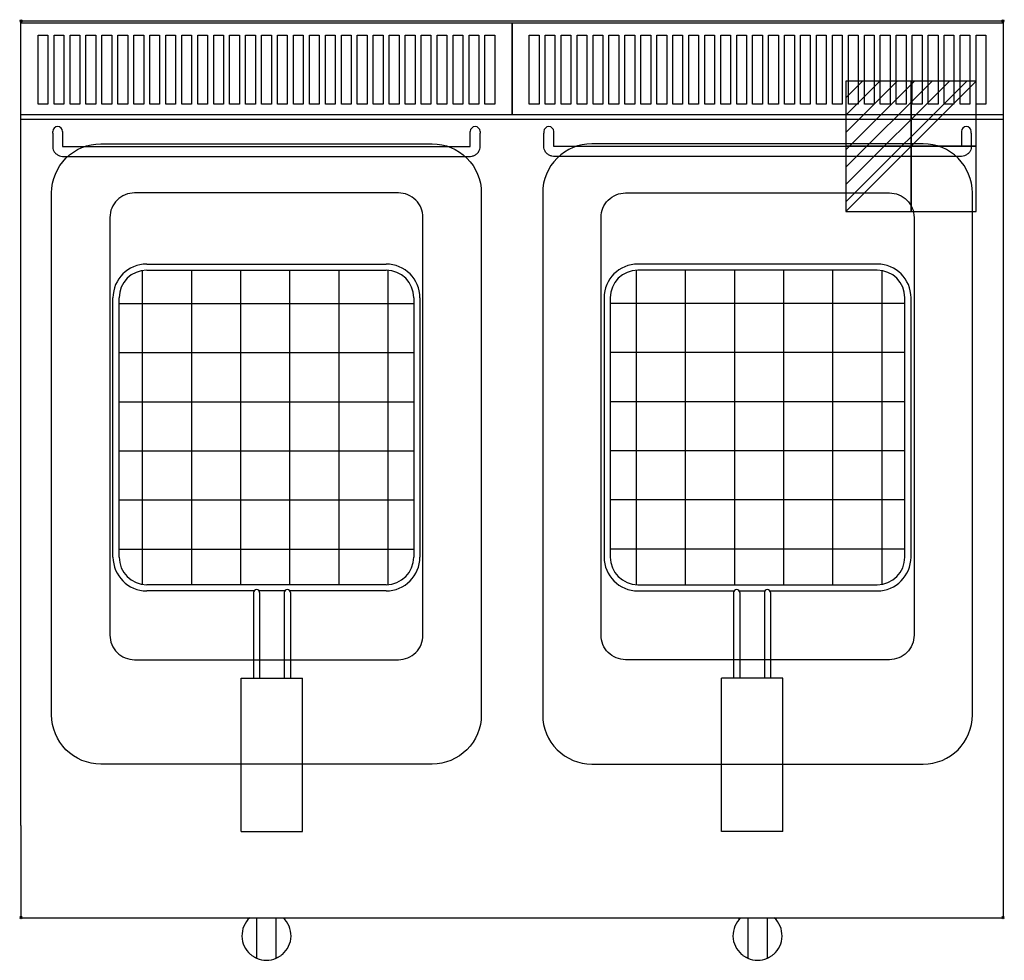
# Model space of a CAD drawing. Extents: x -1 to 801, y -765 to 1.
import ezdxf

# ---------------------------------------------------------------- set-up
doc = ezdxf.new("R2010")
doc.units = 0
doc.header["$PDMODE"] = 35
doc.layers.get('0').update_dxf_attribs({"lineweight": 13})
for name, color, linetype in [('PQ_200_2D', 1, 'Continuous'), ('PQ_204_2D', 7, 'Continuous'), ('PQ_CON_ELECTRICITY_INT', 7, 'Continuous'), ('PQ_INS_3D', 3, 'Continuous')]:
    doc.layers.add(name, color=color, linetype=linetype)

# ---------------------------------------------------------------- blocks, each defined once
blk = doc.blocks.new('*X1')
at = {"color": 0}
for p, q in [((286.774344, 2204.447934), (296.618251, 2214.291842)), ((286.774344, 2205.862148), (295.204037, 2214.291842)), ((286.774344, 2207.276361), (293.789824, 2214.291842)), ((286.774344, 2208.690575), (292.37561, 2214.291842)), ((286.774344, 2210.104788), (290.961397, 2214.291842)), ((286.774344, 2211.519002), (289.547183, 2214.291842)), ((286.774344, 2212.933216), (288.13297, 2214.291842))]:
    blk.add_line(p, q, dxfattribs=at)
blk = doc.blocks.new('ELECTRICITY')
for p, q in [((2.121, 2.121), (-2.121, 2.121)), ((-2.121, 2.121), (-2.121, -2.121)), ((-2.121, -2.121), (2.121, 2.121)), ((2.121, -2.121), (2.121, 2.121)), ((-2.121, -2.121), (2.121, -2.121))]:
    blk.add_line(p, q)
at = {"extrusion": (-1, 0, 0)}
for p, q in [((0, -2.121, 2.121), (0, 2.121, 2.121)), ((0, 2.121, -2.121), (0, -2.121, -2.121)), ((0, 2.121, 2.121), (0, 2.121, -2.121)), ((0, 2.121, -2.121), (0, -2.121, 2.121)), ((0, -2.121, -2.121), (0, -2.121, 2.121))]:
    blk.add_line(p, q, dxfattribs=at)
at = {"extrusion": (0, -1, 0)}
for p, q in [((2.121, 0, 2.121), (-2.121, 0, 2.121)), ((-2.121, 0, -2.121), (2.121, 0, -2.121)), ((-2.121, 0, 2.121), (-2.121, 0, -2.121)), ((-2.121, 0, -2.121), (2.121, 0, 2.121)), ((2.121, 0, -2.121), (2.121, 0, 2.121))]:
    blk.add_line(p, q, dxfattribs=at)
at = {"xscale": 0.4000000000000909, "yscale": 0.3999999999999773, "zscale": 0.3999999999999986}
blk.add_blockref('*X1', (-116.831, -883.595), dxfattribs=at)
at = {"extrusion": (-1, 0, 0), "xscale": 0.3999999999999773, "yscale": 0.3999999999999986, "zscale": 0.4000000000000909}
blk.add_blockref('*X1', (-116.831, -883.595), dxfattribs=at)
at = {"extrusion": (0, -1, 0), "xscale": 0.4000000000000909, "yscale": 0.3999999999999986, "zscale": 0.3999999999999773}
blk.add_blockref('*X1', (-116.831, -883.595), dxfattribs=at)

msp = doc.modelspace()

# ---------------------------------------------------------------- linework, layer by layer
at = {"layer": 'PQ_200_2D'}
for p, q in [((0, 0), (800, 0)), ((0, -655), (0, 0)), ((800, 0), (800, -655)), ((0, -655), (0, -730)), ((800, -655), (800, -730)), ((0, -730), (800, -730)), ((185, -731.47), (185, -730)), ((192, -730), (192, -763.03)), ((208, -763.03), (208, -730)), ((215, -731.47), (215, -730)), ((585, -731.47), (585, -730)), ((592, -730), (592, -763.03)), ((608, -763.03), (608, -730)), ((615, -731.47), (615, -730))]:
    msp.add_line(p, q, dxfattribs=at)
for centre, start, end in [((200, -744.7), 132.69273, 229.4584), ((200, -744.7), 310.5416, 47.30727), ((600, -744.7), 132.69273, 229.4584), ((600, -744.7), 310.5416, 47.30727), ((200, -744.7), 246.42182, 293.57818), ((600, -744.7), 246.42182, 293.57818)]:
    msp.add_arc(centre, 20, start, end, dxfattribs=at)
for points, knots in [([(192, -763.03), (192, -763.03), (191.97, -763.02), (191.85, -762.96), (191.76, -762.92), (191.52, -762.81), (191.37, -762.74), (191.03, -762.58), (190.84, -762.48), (190.39, -762.24), (190.12, -762.09), (189.52, -761.74), (189.21, -761.54), (188.57, -761.11), (188.24, -760.88), (187.6, -760.4), (187.29, -760.15), (187, -759.9)], [0, 0, 0, 0, 0.925594, 0.925594, 1.851189, 1.851189, 2.776783, 2.776783, 3.702378, 3.702378, 4.853265, 4.853265, 6.004152, 6.004152, 7.155039, 7.155039, 8.305926, 8.305926, 8.305926, 8.305926]), ([(213, -759.9), (212.71, -760.15), (212.4, -760.4), (211.76, -760.88), (211.43, -761.11), (210.79, -761.54), (210.48, -761.74), (209.88, -762.09), (209.61, -762.24), (209.16, -762.48), (208.97, -762.58), (208.63, -762.74), (208.48, -762.81), (208.24, -762.92), (208.15, -762.96), (208.03, -763.02), (208, -763.03), (208, -763.03)], [-8.305926, -8.305926, -8.305926, -8.305926, -7.155039, -7.155039, -6.004152, -6.004152, -4.853265, -4.853265, -3.702378, -3.702378, -2.776783, -2.776783, -1.851189, -1.851189, -0.925594, -0.925594, 0, 0, 0, 0]), ([(592, -763.03), (592, -763.03), (591.97, -763.02), (591.85, -762.96), (591.76, -762.92), (591.52, -762.81), (591.37, -762.74), (591.03, -762.58), (590.84, -762.48), (590.39, -762.24), (590.12, -762.09), (589.52, -761.74), (589.21, -761.54), (588.57, -761.11), (588.24, -760.88), (587.6, -760.4), (587.29, -760.15), (587, -759.9)], [0, 0, 0, 0, 0.925594, 0.925594, 1.851189, 1.851189, 2.776783, 2.776783, 3.702378, 3.702378, 4.853265, 4.853265, 6.004152, 6.004152, 7.155039, 7.155039, 8.305926, 8.305926, 8.305926, 8.305926]), ([(613, -759.9), (612.71, -760.15), (612.4, -760.4), (611.76, -760.88), (611.43, -761.11), (610.79, -761.54), (610.48, -761.74), (609.88, -762.09), (609.61, -762.24), (609.16, -762.48), (608.97, -762.58), (608.63, -762.74), (608.48, -762.81), (608.24, -762.92), (608.15, -762.96), (608.03, -763.02), (608, -763.03), (608, -763.03)], [-8.305926, -8.305926, -8.305926, -8.305926, -7.155039, -7.155039, -6.004152, -6.004152, -4.853265, -4.853265, -3.702378, -3.702378, -2.776783, -2.776783, -1.851189, -1.851189, -0.925594, -0.925594, 0, 0, 0, 0])]:
    msp.add_open_spline(points, degree=3, knots=knots, dxfattribs=at)
at = {"layer": 'PQ_204_2D'}
for p, q in [((0, -80), (800, -80)), ((26, -91.46), (26, -90)), ((26, -91.46), (26, -102.78)), ((34, -90), (34, -91.46)), ((34, -91.46), (34, -102.13)), ((366, -91.46), (366, -90)), ((366, -102.13), (366, -91.46)), ((374, -90), (374, -91.46)), ((374, -102.78), (374, -91.46)), ((426, -90), (426, -91.46)), ((426, -102.78), (426, -91.46)), ((434, -91.46), (434, -90)), ((434, -102.13), (434, -91.46)), ((766, -90), (766, -91.46)), ((766, -91.46), (766, -102.13)), ((774, -91.46), (774, -90)), ((774, -91.46), (774, -102.78)), ((35, -102.31), (365, -102.31)), ((765, -102.31), (435, -102.31)), ((35, -110.31), (365, -110.31)), ((765, -110.31), (435, -110.31)), ((98.88, -202.89), (98.88, -458.66)), ((138.88, -202.89), (138.88, -458.95)), ((178.88, -202.89), (178.88, -458.95)), ((218.88, -202.89), (218.88, -458.95)), ((258.88, -202.89), (258.88, -458.95)), ((298.88, -202.89), (298.88, -458.91)), ((501.12, -202.89), (501.12, -458.91)), ((541.12, -202.89), (541.12, -458.95)), ((581.12, -202.89), (581.12, -458.95)), ((621.12, -202.89), (621.12, -458.95)), ((661.12, -202.89), (661.12, -458.95)), ((701.12, -202.89), (701.12, -458.66)), ((80, -229.96), (320, -229.96)), ((720, -229.96), (480, -229.96)), ((80, -269.96), (320, -269.96)), ((720, -269.96), (480, -269.96)), ((80, -309.96), (320, -309.96)), ((720, -309.96), (480, -309.96)), ((80, -349.96), (320, -349.96)), ((720, -349.96), (480, -349.96)), ((80, -389.96), (320, -389.96)), ((720, -389.96), (480, -389.96)), ((80, -429.96), (320, -429.96)), ((720, -429.96), (480, -429.96))]:
    msp.add_line(p, q, dxfattribs=at)
at = {"layer": 'PQ_204_2D', "linetype": 'Continuous'}
for p, q in [((102.5, -197.89), (297.5, -197.89)), ((697.5, -197.89), (502.5, -197.89)), ((102.5, -202.89), (297.5, -202.89)), ((697.5, -202.89), (502.5, -202.89)), ((75, -436.45), (75, -225.39)), ((80, -436.45), (80, -225.39)), ((320, -225.39), (320, -436.45)), ((325, -225.39), (325, -436.45)), ((475, -225.39), (475, -436.45)), ((480, -225.39), (480, -436.45)), ((720, -436.45), (720, -225.39)), ((725, -436.45), (725, -225.39)), ((297.5, -458.95), (102.5, -458.95)), ((189.9, -463.95), (102.5, -463.95)), ((214.9, -463.95), (194, -463.95)), ((297.5, -463.95), (219, -463.95)), ((502.5, -458.95), (697.5, -458.95)), ((502.5, -463.95), (581, -463.95)), ((585.1, -463.95), (606, -463.95)), ((610.1, -463.95), (697.5, -463.95)), ((189.45, -465.39), (189.45, -534.95)), ((194.45, -465.39), (194.45, -534.95)), ((214.45, -465.39), (214.45, -534.95)), ((219.45, -465.39), (219.45, -534.95)), ((580.55, -465.39), (580.55, -534.95)), ((585.55, -465.39), (585.55, -534.95)), ((605.55, -465.39), (605.55, -534.95)), ((610.55, -465.39), (610.55, -534.95)), ((179.45, -659.95), (179.45, -534.95)), ((179.45, -534.95), (229.45, -534.95)), ((229.45, -659.95), (229.45, -534.95)), ((570.55, -659.95), (570.55, -534.95)), ((620.55, -534.95), (570.55, -534.95)), ((620.55, -659.95), (620.55, -534.95)), ((179.45, -659.95), (229.45, -659.95)), ((620.55, -659.95), (570.55, -659.95))]:
    msp.add_line(p, q, dxfattribs=at)
at = {"layer": 'PQ_204_2D'}
for points in [[(0, -1.5), (400, -1.5), (400, -76.5), (0, -76.5)], [(400, -1.5), (800, -1.5), (800, -76.5), (400, -76.5)], [(14, -11.66), (22, -11.66), (22, -67.82), (14, -67.82)], [(27, -11.66), (35, -11.66), (35, -67.82), (27, -67.82)], [(40, -11.66), (48, -11.66), (48, -67.82), (40, -67.82)], [(53, -11.66), (61, -11.66), (61, -67.82), (53, -67.82)], [(66, -11.66), (74, -11.66), (74, -67.82), (66, -67.82)], [(79, -11.66), (87, -11.66), (87, -67.82), (79, -67.82)], [(92, -11.66), (100, -11.66), (100, -67.82), (92, -67.82)], [(105, -11.66), (113, -11.66), (113, -67.82), (105, -67.82)], [(118, -11.66), (126, -11.66), (126, -67.82), (118, -67.82)], [(131, -11.66), (139, -11.66), (139, -67.82), (131, -67.82)], [(144, -11.66), (152, -11.66), (152, -67.82), (144, -67.82)], [(157, -11.66), (165, -11.66), (165, -67.82), (157, -67.82)], [(170, -11.66), (178, -11.66), (178, -67.82), (170, -67.82)], [(183, -11.66), (191, -11.66), (191, -67.82), (183, -67.82)], [(196, -11.66), (204, -11.66), (204, -67.82), (196, -67.82)], [(209, -11.66), (217, -11.66), (217, -67.82), (209, -67.82)], [(222, -11.66), (230, -11.66), (230, -67.82), (222, -67.82)], [(235, -11.66), (243, -11.66), (243, -67.82), (235, -67.82)], [(248, -11.66), (256, -11.66), (256, -67.82), (248, -67.82)], [(261, -11.66), (269, -11.66), (269, -67.82), (261, -67.82)], [(274, -11.66), (282, -11.66), (282, -67.82), (274, -67.82)], [(287, -11.66), (295, -11.66), (295, -67.82), (287, -67.82)], [(300, -11.66), (308, -11.66), (308, -67.82), (300, -67.82)], [(313, -11.66), (321, -11.66), (321, -67.82), (313, -67.82)], [(326, -11.66), (334, -11.66), (334, -67.82), (326, -67.82)], [(339, -11.66), (347, -11.66), (347, -67.82), (339, -67.82)], [(352, -11.66), (360, -11.66), (360, -67.82), (352, -67.82)], [(365, -11.66), (373, -11.66), (373, -67.82), (365, -67.82)], [(378, -11.66), (386, -11.66), (386, -67.82), (378, -67.82)], [(414, -11.66), (422, -11.66), (422, -67.82), (414, -67.82)], [(427, -11.66), (435, -11.66), (435, -67.82), (427, -67.82)], [(440, -11.66), (448, -11.66), (448, -67.82), (440, -67.82)], [(453, -11.66), (461, -11.66), (461, -67.82), (453, -67.82)], [(466, -11.66), (474, -11.66), (474, -67.82), (466, -67.82)], [(479, -11.66), (487, -11.66), (487, -67.82), (479, -67.82)], [(492, -11.66), (500, -11.66), (500, -67.82), (492, -67.82)], [(505, -11.66), (513, -11.66), (513, -67.82), (505, -67.82)], [(518, -11.66), (526, -11.66), (526, -67.82), (518, -67.82)], [(531, -11.66), (539, -11.66), (539, -67.82), (531, -67.82)], [(544, -11.66), (552, -11.66), (552, -67.82), (544, -67.82)], [(557, -11.66), (565, -11.66), (565, -67.82), (557, -67.82)], [(570, -11.66), (578, -11.66), (578, -67.82), (570, -67.82)], [(583, -11.66), (591, -11.66), (591, -67.82), (583, -67.82)], [(596, -11.66), (604, -11.66), (604, -67.82), (596, -67.82)], [(609, -11.66), (617, -11.66), (617, -67.82), (609, -67.82)], [(622, -11.66), (630, -11.66), (630, -67.82), (622, -67.82)], [(635, -11.66), (643, -11.66), (643, -67.82), (635, -67.82)], [(648, -11.66), (656, -11.66), (656, -67.82), (648, -67.82)], [(661, -11.66), (669, -11.66), (669, -67.82), (661, -67.82)], [(674, -11.66), (682, -11.66), (682, -67.82), (674, -67.82)], [(687, -11.66), (695, -11.66), (695, -67.82), (687, -67.82)], [(700, -11.66), (708, -11.66), (708, -67.82), (700, -67.82)], [(713, -11.66), (721, -11.66), (721, -67.82), (713, -67.82)], [(726, -11.66), (734, -11.66), (734, -67.82), (726, -67.82)], [(739, -11.66), (747, -11.66), (747, -67.82), (739, -67.82)], [(752, -11.66), (760, -11.66), (760, -67.82), (752, -67.82)], [(765, -11.66), (773, -11.66), (773, -67.82), (765, -67.82)], [(778, -11.66), (786, -11.66), (786, -67.82), (778, -67.82)]]:
    msp.add_lwpolyline(points, close=True, dxfattribs=at)
for points in [[(375, -140), (375, -565, -0.414214), (335, -605), (65, -605, -0.414214), (25, -565), (25, -140, -0.414214), (65, -100), (335, -100, -0.414214)], [(425, -140), (425, -565, 0.414214), (465, -605), (735, -605, 0.414214), (775, -565), (775, -140, 0.414214), (735, -100), (465, -100, 0.414214)], [(92.5, -520), (307.5, -520, 0.414214), (327.5, -500), (327.5, -160, 0.414214), (307.5, -140), (92.5, -140, 0.414214), (72.5, -160), (72.5, -500, 0.414214)], [(707.5, -520), (492.5, -520, -0.414214), (472.5, -500), (472.5, -160, -0.414214), (492.5, -140), (707.5, -140, -0.414214), (727.5, -160), (727.5, -500, -0.414214)]]:
    msp.add_lwpolyline(points, format="xyb", close=True, dxfattribs=at)
for centre in [(30, -90), (370, -90), (430, -90), (770, -90)]:
    msp.add_arc(centre, 4, 0, 180, dxfattribs=at)
at = {"layer": 'PQ_204_2D', "linetype": 'Continuous'}
for centre, radius, start, end in [((102.5, -225.39), 27.5, 90, 180), ((297.5, -225.39), 27.5, 0, 90), ((502.5, -225.39), 27.5, 90, 180), ((697.5, -225.39), 27.5, 0, 90), ((102.5, -225.39), 22.5, 90, 180), ((297.5, -225.39), 22.5, 0, 90), ((502.5, -225.39), 22.5, 90, 180), ((697.5, -225.39), 22.5, 0, 90), ((102.5, -436.45), 27.5, 180, 270), ((102.5, -436.45), 22.5, 180, 270), ((297.5, -436.45), 27.5, 270, 0), ((297.5, -436.45), 22.5, 270, 0), ((502.5, -436.45), 27.5, 180, 270), ((502.5, -436.45), 22.5, 180, 270), ((697.5, -436.45), 22.5, 270, 0), ((697.5, -436.45), 27.5, 270, 0), ((191.95, -465.39), 2.5, 0, 180), ((216.95, -465.39), 2.5, 0, 180), ((583.05, -465.39), 2.5, 0, 180), ((608.05, -465.39), 2.5, 0, 180)]:
    msp.add_arc(centre, radius, start, end, dxfattribs=at)
at = {"layer": 'PQ_204_2D'}
for centre, major_axis, start_param, end_param in [((30, -91.46), (4, 0), 0, 0.00009), ((370, -91.46), (-4, 0), 0, 0.00009), ((370, -91.46), (-4, 0), 3.141503, 3.141548)]:
    msp.add_ellipse(centre, major_axis=major_axis, ratio=0.707107, start_param=start_param, end_param=end_param, dxfattribs=at)
at = {"layer": 'PQ_204_2D', "extrusion": (0, 0, -1)}
for centre, major_axis, start_param, end_param in [((430, -91.46), (4, 0), 3.141503, 3.141548), ((430, -91.46), (4, 0), 0, 0.00009), ((770, -91.46), (-4, 0), 0, 0.00009)]:
    msp.add_ellipse(centre, major_axis=major_axis, ratio=0.707107, start_param=start_param, end_param=end_param, dxfattribs=at)
at = {"layer": 'PQ_204_2D'}
for points, knots in [([(26, -102.78), (26, -103.52), (26.13, -104.26), (26.62, -105.67), (27, -106.33), (27.95, -107.57), (28.55, -108.13), (29.9, -109.06), (30.65, -109.44), (32.21, -109.99), (33.02, -110.17), (34.22, -110.29), (34.61, -110.31), (35, -110.31)], [3.141593, 3.141593, 3.141593, 3.141593, 3.384026, 3.384026, 3.640157, 3.640157, 3.934609, 3.934609, 4.248768, 4.248768, 4.562927, 4.562927, 4.712389, 4.712389, 4.712389, 4.712389]), ([(34, -102.13), (34.07, -102.16), (34.15, -102.19), (34.33, -102.24), (34.45, -102.26), (34.68, -102.3), (34.81, -102.31), (34.96, -102.31), (34.98, -102.31), (35, -102.31)], [4.1798311, 4.1798311, 4.1798311, 4.1798311, 4.33287, 4.33287, 4.5070789, 4.5070789, 4.6851432, 4.6851432, 4.712389, 4.712389, 4.712389, 4.712389]), ([(365, -102.31), (365.13, -102.31), (365.26, -102.31), (365.51, -102.27), (365.63, -102.25), (365.83, -102.2), (365.92, -102.16), (366, -102.13)], [4.712389, 4.712389, 4.712389, 4.712389, 4.8926684, 4.8926684, 5.0712084, 5.0712084, 5.2449441, 5.2449441, 5.2449441, 5.2449441]), ([(365, -110.31), (365.82, -110.31), (366.64, -110.22), (368.24, -109.86), (369.02, -109.58), (370.51, -108.82), (371.21, -108.33), (372.46, -107.12), (373, -106.38), (373.72, -104.83), (373.93, -104.04), (373.99, -103.08), (374, -102.93), (374, -102.78)], [4.712389, 4.712389, 4.712389, 4.712389, 5.026548, 5.026548, 5.340708, 5.340708, 5.654867, 5.654867, 5.969026, 5.969026, 6.233988, 6.233988, 6.283185, 6.283185, 6.283185, 6.283185]), ([(435, -110.31), (434.18, -110.31), (433.36, -110.22), (431.76, -109.86), (430.98, -109.58), (429.49, -108.82), (428.79, -108.33), (427.54, -107.12), (427, -106.38), (426.28, -104.83), (426.07, -104.04), (426.01, -103.08), (426, -102.93), (426, -102.78)], [4.712389, 4.712389, 4.712389, 4.712389, 5.026548, 5.026548, 5.340708, 5.340708, 5.654867, 5.654867, 5.969026, 5.969026, 6.233988, 6.233988, 6.283185, 6.283185, 6.283185, 6.283185]), ([(435, -102.31), (434.87, -102.31), (434.74, -102.31), (434.49, -102.27), (434.37, -102.25), (434.17, -102.2), (434.08, -102.16), (434, -102.13)], [4.712389, 4.712389, 4.712389, 4.712389, 4.8926684, 4.8926684, 5.0712084, 5.0712084, 5.2449441, 5.2449441, 5.2449441, 5.2449441]), ([(766, -102.13), (765.93, -102.16), (765.85, -102.19), (765.67, -102.24), (765.55, -102.26), (765.32, -102.3), (765.19, -102.31), (765.04, -102.31), (765.02, -102.31), (765, -102.31)], [4.1798311, 4.1798311, 4.1798311, 4.1798311, 4.33287, 4.33287, 4.5070789, 4.5070789, 4.6851432, 4.6851432, 4.712389, 4.712389, 4.712389, 4.712389]), ([(774, -102.78), (774, -103.52), (773.87, -104.26), (773.38, -105.67), (773, -106.33), (772.05, -107.57), (771.45, -108.13), (770.1, -109.06), (769.35, -109.44), (767.79, -109.99), (766.98, -110.17), (765.78, -110.29), (765.39, -110.31), (765, -110.31)], [3.141593, 3.141593, 3.141593, 3.141593, 3.384026, 3.384026, 3.640157, 3.640157, 3.934609, 3.934609, 4.248768, 4.248768, 4.562927, 4.562927, 4.712389, 4.712389, 4.712389, 4.712389])]:
    msp.add_open_spline(points, degree=3, knots=knots, dxfattribs=at)
at = {"layer": 'PQ_INS_3D'}
for p in [(0, 0), (800, 0), (0, -730), (800, -730)]:
    msp.add_point(p, dxfattribs=at)

# ---------------------------------------------------------------- block references
at = {"layer": 'PQ_CON_ELECTRICITY_INT', "xscale": 25, "yscale": 25, "zscale": 25}
msp.add_blockref('ELECTRICITY', (725, -102), dxfattribs=at)

doc.saveas('drawing.dxf')
